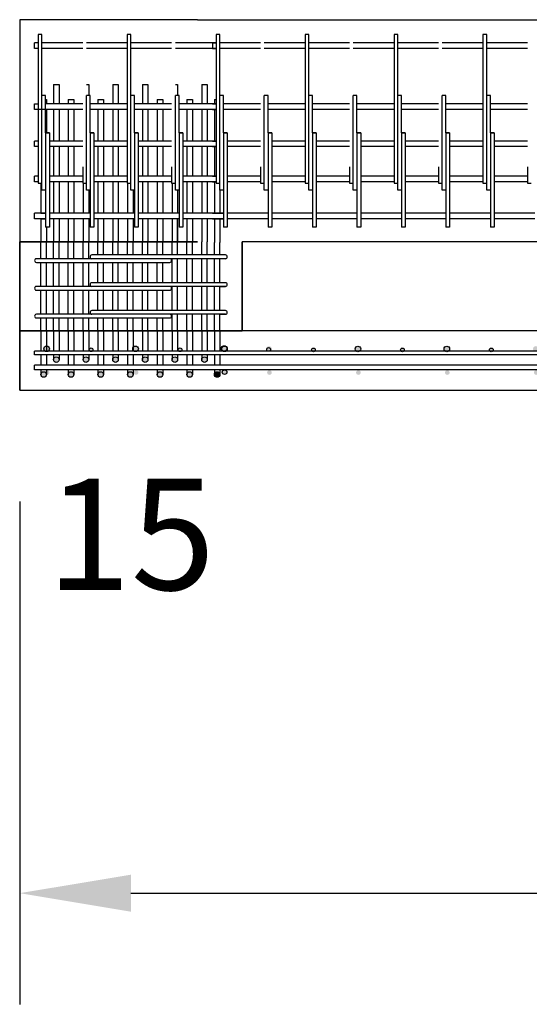
# Model space of a CAD drawing. Units: inches. Extents: x 19 to 5262, y -3540 to 993.
# Drawn here: x 1608 to 1677, y -2725 to -2592 of the extents above; entities that cross this region are included whole.
import ezdxf

# ---------------------------------------------------------------- set-up
doc = ezdxf.new("R2010")
doc.units = ezdxf.units.IN
doc.header["$MEASUREMENT"] = 0
doc.styles.get("Standard").update_dxf_attribs({"font": 'romans.shx', "height": 30})
doc.styles.add('style1', font='romans.shx', dxfattribs={"height": 1.5})
doc.dimstyles.new('MODIFIED Roman s', dxfattribs={"dimtxt": 0.18, "dimasz": 15, "dimexe": 15, "dimexo": 15, "dimgap": 1, "dimtad": 0, "dimtih": 1, "dimtoh": 1, "dimdec": 4, "dimzin": 0, "dimdsep": 46, "dimlunit": 5, "dimtxsty": 'Standard', "dimcen": 0.09, "dimadec": 0, "dimazin": 0, "dimtfac": 0.75, "dimtdec": 4, "dimtofl": 0, "dimtmove": 0, "dimatfit": 3, "dimfxl": 0, "dimtolj": 1, "dimtzin": 0, "dimarcsym": 0})

# ---------------------------------------------------------------- blocks, each defined once
blk = doc.blocks.new('*D66')
at = {"color": 0, "lineweight": -2}
for p, q in [((1608.2, -2657.28), (1608.2, -2725.16)), ((3066.2, -2657.28), (3066.2, -2725.16)), ((1623.2, -2710.16), (2232.08, -2710.16)), ((3051.2, -2710.16), (2316.58, -2710.16))]:
    blk.add_line(p, q, dxfattribs=at)
at = {"color": 0}
for points in [[(1623.2, -2707.66), (1623.2, -2712.66), (1608.2, -2710.16)], [(3051.2, -2707.66), (3051.2, -2712.66), (3066.2, -2710.16)]]:
    blk.add_solid(points, dxfattribs=at)
at = {"layer": 'Defpoints', "color": 0}
for p in [(1608.2, -2642.28), (3066.2, -2642.28), (3066.2, -2710.16)]:
    blk.add_point(p, dxfattribs=at)
at = {"color": 0, "insert": (2274.33, -2710.16), "char_height": 1.5, "attachment_point": 5, "style": 'style1'}
blk.add_mtext('\\A1;                                                       ', dxfattribs=at)

msp = doc.modelspace()

# ---------------------------------------------------------------- hatches: boundary and pattern name
h = msp.add_hatch(color=256)
edge = h.paths.add_edge_path()
edge.add_arc((1617.83172, -2636.82519), 0.25, 0, 360)
edge = h.paths.add_edge_path()
edge.add_arc((1611.83172, -2636.70019), 0.375, 0, 360)
edge = h.paths.add_edge_path()
edge.add_arc((1623.83172, -2636.70019), 0.375, 0, 360)
edge = h.paths.add_edge_path()
edge.add_arc((1611.89422, -2639.88769), 0.3125, 0, 360)
edge = h.paths.add_edge_path()
edge.add_arc((1623.89422, -2639.88769), 0.3125, 0, 360)
h = msp.add_hatch(color=256)
edge = h.paths.add_edge_path()
edge.add_arc((1629.83172, -2636.82519), 0.25, 0, 360)
edge = h.paths.add_edge_path()
edge.add_arc((1623.83172, -2636.70019), 0.375, 0, 360)
edge = h.paths.add_edge_path()
edge.add_arc((1635.83172, -2636.70019), 0.375, 0, 360)
edge = h.paths.add_edge_path()
edge.add_arc((1623.89422, -2639.88769), 0.3125, 0, 360)
edge = h.paths.add_edge_path()
edge.add_arc((1635.89422, -2639.88769), 0.3125, 0, 360)
h = msp.add_hatch(color=256)
edge = h.paths.add_edge_path()
edge.add_arc((1635.78418, -2636.65527), 0.375, 0, 360)
edge = h.paths.add_edge_path()
edge.add_arc((1635.84668, -2639.84277), 0.3125, 0, 360)
h = msp.add_hatch(color=256)
edge = h.paths.add_edge_path()
edge.add_arc((1647.82927, -2636.83648), 0.25, 0, 360)
edge = h.paths.add_edge_path()
edge.add_arc((1641.82927, -2636.71148), 0.375, 0, 360)
edge = h.paths.add_edge_path()
edge.add_arc((1653.82927, -2636.71148), 0.375, 0, 360)
edge = h.paths.add_edge_path()
edge.add_arc((1641.89177, -2639.89898), 0.3125, 0, 360)
edge = h.paths.add_edge_path()
edge.add_arc((1653.89177, -2639.89898), 0.3125, 0, 360)
h = msp.add_hatch(color=256)
edge = h.paths.add_edge_path()
edge.add_arc((1659.82927, -2636.83648), 0.25, 0, 360)
edge = h.paths.add_edge_path()
edge.add_arc((1653.82927, -2636.71148), 0.375, 0, 360)
edge = h.paths.add_edge_path()
edge.add_arc((1665.82927, -2636.71148), 0.375, 0, 360)
edge = h.paths.add_edge_path()
edge.add_arc((1653.89177, -2639.89898), 0.3125, 0, 360)
edge = h.paths.add_edge_path()
edge.add_arc((1665.89177, -2639.89898), 0.3125, 0, 360)
h = msp.add_hatch(color=256)
edge = h.paths.add_edge_path()
edge.add_arc((1671.82927, -2636.83648), 0.25, 0, 360)
edge = h.paths.add_edge_path()
edge.add_arc((1665.82927, -2636.71148), 0.375, 0, 360)
edge = h.paths.add_edge_path()
edge.add_arc((1677.82927, -2636.71148), 0.375, 0, 360)
edge = h.paths.add_edge_path()
edge.add_arc((1665.89177, -2639.89898), 0.3125, 0, 360)
edge = h.paths.add_edge_path()
edge.add_arc((1677.89177, -2639.89898), 0.3125, 0, 360)
h = msp.add_hatch(color=256)
edge = h.paths.add_edge_path()
edge.add_arc((1634.83508, -2640.15527), 0.375, 0, 360)
edge = h.paths.add_edge_path()
edge.add_arc((1633.13294, -2638.15527), 0.375, 0, 360)
edge = h.paths.add_edge_path()
edge.add_arc((1631.13294, -2640.15527), 0.375, 0, 360)
edge = h.paths.add_edge_path()
edge.add_arc((1629.13294, -2638.15527), 0.375, 0, 360)
edge = h.paths.add_edge_path()
edge.add_arc((1627.13294, -2640.15527), 0.375, 0, 360)
edge = h.paths.add_edge_path()
edge.add_arc((1625.13294, -2638.15527), 0.375, 0, 360)
edge = h.paths.add_edge_path()
edge.add_arc((1623.13294, -2640.15527), 0.375, 0, 360)
edge = h.paths.add_edge_path()
edge.add_arc((1621.13294, -2638.15527), 0.375, 0, 360)
edge = h.paths.add_edge_path()
edge.add_arc((1619.13294, -2640.15527), 0.375, 0, 360)
edge = h.paths.add_edge_path()
edge.add_arc((1617.13294, -2638.15527), 0.375, 0, 360)
edge = h.paths.add_edge_path()
edge.add_arc((1615.13294, -2640.15527), 0.375, 0, 360)
edge = h.paths.add_edge_path()
edge.add_arc((1613.13294, -2638.15527), 0.375, 0, 360)
edge = h.paths.add_edge_path()
edge.add_arc((1611.4308, -2640.15527), 0.375, 0, 360)
h = msp.add_hatch(color=256)
edge = h.paths.add_edge_path()
edge.add_arc((1634.83508, -2640.15527), 0.375, 0, 360)

# ---------------------------------------------------------------- linework, layer by layer
for p, q in [((1608.20152, -2592.28027), (1608.20153, -2642.28027)), ((1632.20153, -2592.28027), (1608.20152, -2592.28027)), ((1632.20153, -2592.28027), (1634.20153, -2592.28027)), ((1634.20153, -2592.28027), (1812.20152, -2592.28027)), ((1610.70152, -2594.28027), (1610.70152, -2612.12158)), ((1611.20152, -2594.28027), (1610.70152, -2594.28027)), ((1611.20152, -2602.53027), (1611.20152, -2594.28027)), ((1622.70152, -2594.28027), (1622.70152, -2612.12158)), ((1623.20152, -2594.28027), (1622.70152, -2594.28027)), ((1623.20152, -2602.53027), (1623.20152, -2594.28027)), ((1634.70152, -2594.28027), (1634.70152, -2612.12158)), ((1635.20152, -2594.28027), (1634.70152, -2594.28027)), ((1635.20152, -2594.28027), (1634.70152, -2594.28027)), ((1634.70152, -2594.28027), (1634.70152, -2612.12158)), ((1635.20152, -2602.53027), (1635.20152, -2594.28027)), ((1635.20152, -2602.53027), (1635.20152, -2594.28027)), ((1647.20152, -2594.28027), (1646.70152, -2594.28027)), ((1646.70152, -2594.28027), (1646.70152, -2612.12158)), ((1647.20152, -2602.53027), (1647.20152, -2594.28027)), ((1658.70152, -2594.28027), (1658.70152, -2612.12158)), ((1659.20152, -2594.28027), (1658.70152, -2594.28027)), ((1659.20152, -2602.53027), (1659.20152, -2594.28027)), ((1670.70152, -2594.28027), (1670.70152, -2612.12158)), ((1671.20152, -2594.28027), (1670.70152, -2594.28027)), ((1671.20152, -2602.53027), (1671.20152, -2594.28027)), ((1610.20153, -2596.15527), (1610.20153, -2595.40527)), ((1610.70152, -2595.40527), (1610.20153, -2595.40527)), ((1610.70152, -2596.15527), (1610.20153, -2596.15527)), ((1616.70152, -2595.40527), (1611.20152, -2595.40527)), ((1616.70152, -2596.15527), (1611.20152, -2596.15527)), ((1622.70152, -2595.40527), (1617.20152, -2595.40527)), ((1622.70152, -2596.15527), (1617.20152, -2596.15527)), ((1628.70152, -2595.40527), (1623.20152, -2595.40527)), ((1628.70152, -2596.15527), (1623.20152, -2596.15527)), ((1634.70152, -2595.40527), (1629.20152, -2595.40527)), ((1634.70152, -2596.15527), (1629.20152, -2596.15527)), ((1634.20153, -2595.40527), (1634.70152, -2595.40527)), ((1634.20153, -2595.40527), (1634.20153, -2596.15527)), ((1634.20153, -2596.15527), (1634.70152, -2596.15527)), ((1640.70152, -2595.40527), (1635.20152, -2595.40527)), ((1640.70152, -2596.15527), (1635.20152, -2596.15527)), ((1646.70152, -2595.40527), (1641.20152, -2595.40527)), ((1646.70152, -2596.15527), (1641.20152, -2596.15527)), ((1652.70152, -2595.40527), (1647.20152, -2595.40527)), ((1652.70152, -2596.15527), (1647.20152, -2596.15527)), ((1658.70152, -2595.40527), (1653.20152, -2595.40527)), ((1658.70152, -2596.15527), (1653.20152, -2596.15527)), ((1664.70152, -2595.40527), (1659.20152, -2595.40527)), ((1664.70152, -2596.15527), (1659.20152, -2596.15527)), ((1670.70152, -2595.40527), (1665.20152, -2595.40527)), ((1670.70152, -2596.15527), (1665.20152, -2596.15527)), ((1676.70152, -2595.40527), (1671.20152, -2595.40527)), ((1676.70152, -2596.15527), (1671.20152, -2596.15527)), ((1612.75794, -2601.03027), (1612.75794, -2603.65527)), ((1612.75794, -2601.03027), (1613.50794, -2601.03027)), ((1613.50794, -2601.03027), (1613.50794, -2603.65527)), ((1613.50794, -2601.03027), (1613.50794, -2603.03027)), ((1617.20152, -2601.03027), (1617.50794, -2601.03027)), ((1617.50794, -2601.03027), (1617.50794, -2602.53027)), ((1617.50794, -2601.03027), (1617.50794, -2602.53027)), ((1620.75794, -2601.03027), (1621.50794, -2601.03027)), ((1620.75794, -2601.03027), (1620.75794, -2603.65527)), ((1621.50794, -2601.03027), (1621.50794, -2603.03027)), ((1621.50794, -2601.03027), (1621.50794, -2603.65527)), ((1624.75794, -2601.03027), (1624.75794, -2603.65527)), ((1624.75794, -2601.03027), (1625.50794, -2601.03027)), ((1625.50794, -2601.03027), (1625.50794, -2603.65527)), ((1625.50794, -2601.03027), (1625.50794, -2603.03027)), ((1629.20152, -2601.03027), (1629.50794, -2601.03027)), ((1629.50794, -2601.03027), (1629.50794, -2602.53027)), ((1629.50794, -2601.03027), (1629.50794, -2602.53027)), ((1632.75794, -2601.03027), (1633.50794, -2601.03027)), ((1632.75794, -2601.03027), (1632.75794, -2603.65527)), ((1633.50794, -2601.03027), (1633.50794, -2603.03027)), ((1633.50794, -2601.03027), (1633.50794, -2603.65527)), ((1611.45152, -2602.53027), (1611.20152, -2602.53027)), ((1611.20152, -2615.28027), (1611.20152, -2602.53027)), ((1611.70152, -2602.53027), (1611.45152, -2602.53027)), ((1611.70152, -2607.53027), (1611.70152, -2602.53027)), ((1617.20152, -2615.28027), (1617.20152, -2602.53027)), ((1617.45152, -2602.53027), (1617.20152, -2602.53027)), ((1617.70152, -2602.53027), (1617.45152, -2602.53027)), ((1617.70152, -2607.53027), (1617.70152, -2602.53027)), ((1623.20152, -2615.28027), (1623.20152, -2602.53027)), ((1623.45152, -2602.53027), (1623.20152, -2602.53027)), ((1623.70152, -2602.53027), (1623.45152, -2602.53027)), ((1623.70152, -2607.53027), (1623.70152, -2602.53027)), ((1629.45152, -2602.53027), (1629.20152, -2602.53027)), ((1629.20152, -2615.28027), (1629.20152, -2602.53027)), ((1629.70152, -2602.53027), (1629.45152, -2602.53027)), ((1629.70152, -2607.53027), (1629.70152, -2602.53027)), ((1635.20152, -2615.28027), (1635.20152, -2602.53027)), ((1635.45152, -2602.53027), (1635.20152, -2602.53027)), ((1635.45152, -2602.53027), (1635.20152, -2602.53027)), ((1635.20152, -2615.28027), (1635.20152, -2602.53027)), ((1635.70152, -2602.53027), (1635.45152, -2602.53027)), ((1635.70152, -2602.53027), (1635.45152, -2602.53027)), ((1635.70152, -2607.53027), (1635.70152, -2602.53027)), ((1635.70152, -2607.53027), (1635.70152, -2602.53027)), ((1641.20152, -2615.28027), (1641.20152, -2602.53027)), ((1641.45152, -2602.53027), (1641.20152, -2602.53027)), ((1641.70152, -2602.53027), (1641.45152, -2602.53027)), ((1641.70152, -2607.53027), (1641.70152, -2602.53027)), ((1647.45152, -2602.53027), (1647.20152, -2602.53027)), ((1647.20152, -2615.28027), (1647.20152, -2602.53027)), ((1647.70152, -2602.53027), (1647.45152, -2602.53027)), ((1647.70152, -2607.53027), (1647.70152, -2602.53027)), ((1653.45152, -2602.53027), (1653.20152, -2602.53027)), ((1653.20152, -2615.28027), (1653.20152, -2602.53027)), ((1653.70152, -2602.53027), (1653.45152, -2602.53027)), ((1653.70152, -2607.53027), (1653.70152, -2602.53027)), ((1659.20152, -2615.28027), (1659.20152, -2602.53027)), ((1659.45152, -2602.53027), (1659.20152, -2602.53027)), ((1659.70152, -2602.53027), (1659.45152, -2602.53027)), ((1659.70152, -2607.53027), (1659.70152, -2602.53027)), ((1665.45152, -2602.53027), (1665.20152, -2602.53027)), ((1665.20152, -2615.28027), (1665.20152, -2602.53027)), ((1665.70152, -2602.53027), (1665.45152, -2602.53027)), ((1665.70152, -2607.53027), (1665.70152, -2602.53027)), ((1671.20152, -2615.28027), (1671.20152, -2602.53027)), ((1671.45152, -2602.53027), (1671.20152, -2602.53027)), ((1671.70152, -2602.53027), (1671.45152, -2602.53027)), ((1671.70152, -2607.53027), (1671.70152, -2602.53027)), ((1610.20153, -2603.65527), (1610.70152, -2603.65527)), ((1610.20153, -2604.40527), (1610.20153, -2603.65527)), ((1611.70152, -2603.03027), (1611.8058, -2603.03027)), ((1616.70152, -2603.65527), (1611.70152, -2603.65527)), ((1611.8058, -2603.03027), (1611.8058, -2603.65527)), ((1614.75794, -2603.03027), (1614.75794, -2603.65527)), ((1614.75794, -2603.03027), (1615.50794, -2603.03027)), ((1615.50794, -2603.03027), (1615.50794, -2603.65527)), ((1622.70152, -2603.65527), (1617.70152, -2603.65527)), ((1618.75794, -2603.03027), (1618.75794, -2603.65527)), ((1618.75794, -2603.03027), (1618.75794, -2603.65527)), ((1618.75794, -2603.03027), (1619.50794, -2603.03027)), ((1619.50794, -2603.03027), (1619.50794, -2603.65527)), ((1628.70152, -2603.65527), (1623.70152, -2603.65527)), ((1626.75794, -2603.03027), (1627.50794, -2603.03027)), ((1626.75794, -2603.03027), (1626.75794, -2603.65527)), ((1627.50794, -2603.03027), (1627.50794, -2603.65527)), ((1634.70152, -2603.65527), (1629.70152, -2603.65527)), ((1630.75794, -2603.03027), (1631.50794, -2603.03027)), ((1630.75794, -2603.03027), (1630.75794, -2603.65527)), ((1631.50794, -2603.03027), (1631.50794, -2603.65527)), ((1634.20153, -2603.65527), (1634.70152, -2603.65527)), ((1634.46008, -2603.03027), (1634.46008, -2603.65527)), ((1634.46008, -2603.03027), (1634.70152, -2603.03027)), ((1634.46008, -2603.03027), (1634.46008, -2603.65527)), ((1634.46008, -2603.03027), (1634.70152, -2603.03027)), ((1640.70152, -2603.65527), (1635.70152, -2603.65527)), ((1646.70152, -2603.65527), (1641.70152, -2603.65527)), ((1652.70152, -2603.65527), (1647.70152, -2603.65527)), ((1658.70152, -2603.65527), (1653.70152, -2603.65527)), ((1664.70152, -2603.65527), (1659.70152, -2603.65527)), ((1670.70152, -2603.65527), (1665.70152, -2603.65527)), ((1676.70152, -2603.65527), (1671.70152, -2603.65527)), ((1611.8058, -2604.40527), (1610.20153, -2604.40527)), ((1616.70152, -2604.40527), (1611.70152, -2604.40527)), ((1611.8058, -2604.40527), (1611.8058, -2607.53027)), ((1612.75794, -2604.40527), (1612.75794, -2608.65527)), ((1613.50794, -2604.40527), (1613.50794, -2608.65527)), ((1614.75794, -2604.40527), (1614.75794, -2608.65527)), ((1615.50794, -2604.40527), (1615.50794, -2608.65527)), ((1622.70152, -2604.40527), (1617.70152, -2604.40527)), ((1618.75794, -2604.40527), (1618.75794, -2608.65527)), ((1618.75794, -2604.40527), (1618.75794, -2608.65527)), ((1619.50794, -2604.40527), (1619.50794, -2608.65527)), ((1620.75794, -2604.40527), (1620.75794, -2608.65527)), ((1621.50794, -2604.40527), (1621.50794, -2608.65527)), ((1628.70152, -2604.40527), (1623.70152, -2604.40527)), ((1624.75794, -2604.40527), (1624.75794, -2608.65527)), ((1625.50794, -2604.40527), (1625.50794, -2608.65527)), ((1626.75794, -2604.40527), (1626.75794, -2608.65527)), ((1627.50794, -2604.40527), (1627.50794, -2608.65527)), ((1634.70152, -2604.40527), (1629.70152, -2604.40527)), ((1630.75794, -2604.40527), (1630.75794, -2608.65527)), ((1631.50794, -2604.40527), (1631.50794, -2608.65527)), ((1632.75794, -2604.40527), (1632.75794, -2608.65527)), ((1633.50794, -2604.40527), (1633.50794, -2608.65527)), ((1634.20153, -2604.40527), (1634.70152, -2604.40527)), ((1634.46008, -2604.40527), (1634.46008, -2608.65527)), ((1634.46008, -2604.40527), (1634.46008, -2608.65527)), ((1640.70152, -2604.40527), (1635.70152, -2604.40527)), ((1646.70152, -2604.40527), (1641.70152, -2604.40527)), ((1652.70152, -2604.40527), (1647.70152, -2604.40527)), ((1658.70152, -2604.40527), (1653.70152, -2604.40527)), ((1664.70152, -2604.40527), (1659.70152, -2604.40527)), ((1670.70152, -2604.40527), (1665.70152, -2604.40527)), ((1676.70152, -2604.40527), (1671.70152, -2604.40527)), ((1611.70152, -2607.53027), (1612.20152, -2607.53027)), ((1612.20152, -2607.53027), (1611.70152, -2607.53027)), ((1611.70152, -2607.53027), (1611.70152, -2620.28027)), ((1612.20152, -2607.53027), (1612.20152, -2618.40527)), ((1617.70152, -2607.53027), (1617.70152, -2620.28027)), ((1618.20152, -2607.53027), (1617.70152, -2607.53027)), ((1617.70152, -2607.53027), (1618.20152, -2607.53027)), ((1618.20152, -2607.53027), (1618.20152, -2618.40527)), ((1623.70152, -2607.53027), (1623.70152, -2620.28027)), ((1624.20152, -2607.53027), (1623.70152, -2607.53027)), ((1623.70152, -2607.53027), (1624.20152, -2607.53027)), ((1624.20152, -2607.53027), (1624.20152, -2618.40527)), ((1629.70152, -2607.53027), (1630.20152, -2607.53027)), ((1630.20152, -2607.53027), (1629.70152, -2607.53027)), ((1629.70152, -2607.53027), (1629.70152, -2620.28027)), ((1630.20152, -2607.53027), (1630.20152, -2618.40527)), ((1635.70152, -2607.53027), (1635.70152, -2620.28027)), ((1636.20152, -2607.53027), (1635.70152, -2607.53027)), ((1635.70152, -2607.53027), (1636.20152, -2607.53027)), ((1635.70152, -2607.53027), (1636.20152, -2607.53027)), ((1636.20152, -2607.53027), (1635.70152, -2607.53027)), ((1635.70152, -2607.53027), (1635.70152, -2620.28027)), ((1636.20152, -2607.53027), (1636.20152, -2618.40527)), ((1636.20152, -2607.53027), (1636.20152, -2618.40527)), ((1641.70152, -2607.53027), (1641.70152, -2620.28027)), ((1642.20152, -2607.53027), (1641.70152, -2607.53027)), ((1641.70152, -2607.53027), (1642.20152, -2607.53027)), ((1642.20152, -2607.53027), (1642.20152, -2618.40527)), ((1647.70152, -2607.53027), (1648.20152, -2607.53027)), ((1648.20152, -2607.53027), (1647.70152, -2607.53027)), ((1647.70152, -2607.53027), (1647.70152, -2620.28027)), ((1648.20152, -2607.53027), (1648.20152, -2618.40527)), ((1653.70152, -2607.53027), (1654.20152, -2607.53027)), ((1654.20152, -2607.53027), (1653.70152, -2607.53027)), ((1653.70152, -2607.53027), (1653.70152, -2620.28027)), ((1654.20152, -2607.53027), (1654.20152, -2618.40527)), ((1660.20152, -2607.53027), (1659.70152, -2607.53027)), ((1659.70152, -2607.53027), (1660.20152, -2607.53027)), ((1659.70152, -2607.53027), (1659.70152, -2620.28027)), ((1660.20152, -2607.53027), (1660.20152, -2618.40527)), ((1665.70152, -2607.53027), (1666.20152, -2607.53027)), ((1666.20152, -2607.53027), (1665.70152, -2607.53027)), ((1665.70152, -2607.53027), (1665.70152, -2620.28027)), ((1666.20152, -2607.53027), (1666.20152, -2618.40527)), ((1671.70152, -2607.53027), (1671.70152, -2620.28027)), ((1672.20152, -2607.53027), (1671.70152, -2607.53027)), ((1671.70152, -2607.53027), (1672.20152, -2607.53027)), ((1672.20152, -2607.53027), (1672.20152, -2618.40527)), ((1610.20153, -2609.40527), (1610.20153, -2608.65527)), ((1610.70152, -2608.65527), (1610.20153, -2608.65527)), ((1610.70152, -2609.40527), (1610.20153, -2609.40527)), ((1612.20152, -2608.65527), (1612.20152, -2609.40527)), ((1616.70152, -2608.65527), (1612.20152, -2608.65527)), ((1616.70152, -2609.40527), (1612.20152, -2609.40527)), ((1612.75794, -2609.40527), (1612.75794, -2613.40527)), ((1613.50794, -2609.40527), (1613.50794, -2613.40527)), ((1614.75794, -2609.40527), (1614.75794, -2613.40527)), ((1615.50794, -2609.40527), (1615.50794, -2613.40527)), ((1618.20152, -2608.65527), (1618.20152, -2609.40527)), ((1622.70152, -2608.65527), (1618.20152, -2608.65527)), ((1622.70152, -2609.40527), (1618.20152, -2609.40527)), ((1618.75794, -2609.40527), (1618.75794, -2613.40527)), ((1618.75794, -2609.40527), (1618.75794, -2613.40527)), ((1619.50794, -2609.40527), (1619.50794, -2613.40527)), ((1620.75794, -2609.40527), (1620.75794, -2613.40527)), ((1621.50794, -2609.40527), (1621.50794, -2613.40527)), ((1628.70152, -2608.65527), (1624.20152, -2608.65527)), ((1624.20152, -2608.65527), (1624.20152, -2609.40527)), ((1628.70152, -2609.40527), (1624.20152, -2609.40527)), ((1624.75794, -2609.40527), (1624.75794, -2613.40527)), ((1625.50794, -2609.40527), (1625.50794, -2613.40527)), ((1626.75794, -2609.40527), (1626.75794, -2613.40527)), ((1627.50794, -2609.40527), (1627.50794, -2613.40527)), ((1634.70152, -2608.65527), (1630.20152, -2608.65527)), ((1630.20152, -2608.65527), (1630.20152, -2609.40527)), ((1634.70152, -2609.40527), (1630.20152, -2609.40527)), ((1630.75794, -2609.40527), (1630.75794, -2613.40527)), ((1631.50794, -2609.40527), (1631.50794, -2613.40527)), ((1632.75794, -2609.40527), (1632.75794, -2613.40527)), ((1633.50794, -2609.40527), (1633.50794, -2613.40527)), ((1634.20153, -2608.65527), (1634.70152, -2608.65527)), ((1634.20153, -2609.40527), (1634.70152, -2609.40527)), ((1634.46008, -2609.40527), (1634.46008, -2613.40527)), ((1634.46008, -2609.40527), (1634.46008, -2613.40527)), ((1636.20152, -2608.65527), (1636.20152, -2609.40527)), ((1640.70152, -2608.65527), (1636.20152, -2608.65527)), ((1636.20152, -2608.65527), (1636.20152, -2609.40527)), ((1640.70152, -2609.40527), (1636.20152, -2609.40527)), ((1646.70152, -2608.65527), (1642.20152, -2608.65527)), ((1642.20152, -2608.65527), (1642.20152, -2609.40527)), ((1646.70152, -2609.40527), (1642.20152, -2609.40527)), ((1648.20152, -2608.65527), (1648.20152, -2609.40527)), ((1652.70152, -2608.65527), (1648.20152, -2608.65527)), ((1652.70152, -2609.40527), (1648.20152, -2609.40527)), ((1654.20152, -2608.65527), (1654.20152, -2609.40527)), ((1658.70152, -2608.65527), (1654.20152, -2608.65527)), ((1658.70152, -2609.40527), (1654.20152, -2609.40527)), ((1660.20152, -2608.65527), (1660.20152, -2609.40527)), ((1664.70152, -2608.65527), (1660.20152, -2608.65527)), ((1664.70152, -2609.40527), (1660.20152, -2609.40527)), ((1666.20152, -2608.65527), (1666.20152, -2609.40527)), ((1670.70152, -2608.65527), (1666.20152, -2608.65527)), ((1670.70152, -2609.40527), (1666.20152, -2609.40527)), ((1672.20152, -2608.65527), (1672.20152, -2609.40527)), ((1676.70152, -2608.65527), (1672.20152, -2608.65527)), ((1676.70152, -2609.40527), (1672.20152, -2609.40527)), ((1610.70152, -2612.12158), (1610.70152, -2614.34986)), ((1616.70152, -2612.12158), (1616.70152, -2614.34986)), ((1622.70152, -2612.12158), (1622.70152, -2614.34986)), ((1628.70152, -2612.12158), (1628.70152, -2614.34986)), ((1634.70152, -2612.12158), (1634.70152, -2614.34986)), ((1634.70152, -2612.12158), (1634.70152, -2614.34986)), ((1640.70152, -2612.12158), (1640.70152, -2614.34986)), ((1646.70152, -2612.12158), (1646.70152, -2614.34986)), ((1652.70152, -2612.12158), (1652.70152, -2614.34986)), ((1658.70152, -2612.12158), (1658.70152, -2614.34986)), ((1664.70152, -2612.12158), (1664.70152, -2614.34986)), ((1670.70152, -2612.12158), (1670.70152, -2614.34986)), ((1676.70152, -2612.12158), (1676.70152, -2614.34986)), ((1610.20153, -2614.15527), (1610.20153, -2613.40527)), ((1610.70152, -2613.40527), (1610.20153, -2613.40527)), ((1616.70152, -2613.40527), (1612.20152, -2613.40527)), ((1612.20152, -2613.40527), (1612.20152, -2614.15527)), ((1618.20152, -2613.40527), (1618.20152, -2614.15527)), ((1622.70152, -2613.40527), (1618.20152, -2613.40527)), ((1628.70152, -2613.40527), (1624.20152, -2613.40527)), ((1624.20152, -2613.40527), (1624.20152, -2614.15527)), ((1634.70152, -2613.40527), (1630.20152, -2613.40527)), ((1630.20152, -2613.40527), (1630.20152, -2614.15527)), ((1634.20153, -2613.40527), (1634.70152, -2613.40527)), ((1636.20152, -2613.40527), (1636.20152, -2614.15527)), ((1640.70152, -2613.40527), (1636.20152, -2613.40527)), ((1636.20152, -2613.40527), (1636.20152, -2614.15527)), ((1642.20152, -2613.40527), (1642.20152, -2614.15527)), ((1646.70152, -2613.40527), (1642.20152, -2613.40527)), ((1648.20152, -2613.40527), (1648.20152, -2614.15527)), ((1652.70152, -2613.40527), (1648.20152, -2613.40527)), ((1658.70152, -2613.40527), (1654.20152, -2613.40527)), ((1654.20152, -2613.40527), (1654.20152, -2614.15527)), ((1660.20152, -2613.40527), (1660.20152, -2614.15527)), ((1664.70152, -2613.40527), (1660.20152, -2613.40527)), ((1670.70152, -2613.40527), (1666.20152, -2613.40527)), ((1666.20152, -2613.40527), (1666.20152, -2614.15527)), ((1672.20152, -2613.40527), (1672.20152, -2614.15527)), ((1676.70152, -2613.40527), (1672.20152, -2613.40527)), ((1610.70152, -2614.15527), (1610.20153, -2614.15527)), ((1610.70152, -2614.34986), (1611.20152, -2614.34986)), ((1611.0558, -2614.34986), (1611.0558, -2618.40527)), ((1616.70152, -2614.15527), (1612.20152, -2614.15527)), ((1612.75794, -2614.15527), (1612.75794, -2618.40527)), ((1613.50794, -2614.15527), (1613.50794, -2618.40527)), ((1614.75794, -2614.15527), (1614.75794, -2618.40527)), ((1615.50794, -2614.15527), (1615.50794, -2618.40527)), ((1616.70152, -2614.34986), (1617.20152, -2614.34986)), ((1616.75794, -2614.34986), (1616.75794, -2618.40527)), ((1622.70152, -2614.15527), (1618.20152, -2614.15527)), ((1618.75794, -2614.15527), (1618.75794, -2618.40527)), ((1618.75794, -2614.15527), (1618.75794, -2618.40527)), ((1619.50794, -2614.15527), (1619.50794, -2618.40527)), ((1620.75794, -2614.15527), (1620.75794, -2618.40527)), ((1621.50794, -2614.15527), (1621.50794, -2618.40527)), ((1622.70152, -2614.34986), (1623.20152, -2614.34986)), ((1622.75794, -2614.34986), (1622.75794, -2618.40527)), ((1628.70152, -2614.15527), (1624.20152, -2614.15527)), ((1624.75794, -2614.15527), (1624.75794, -2618.40527)), ((1625.50794, -2614.15527), (1625.50794, -2618.40527)), ((1626.75794, -2614.15527), (1626.75794, -2618.40527)), ((1627.50794, -2614.15527), (1627.50794, -2618.40527)), ((1628.70152, -2614.34986), (1629.20152, -2614.34986)), ((1628.75794, -2614.34986), (1628.75794, -2618.40527)), ((1634.70152, -2614.15527), (1630.20152, -2614.15527)), ((1630.75794, -2614.15527), (1630.75794, -2618.40527)), ((1631.50794, -2614.15527), (1631.50794, -2618.40527)), ((1632.75794, -2614.15527), (1632.75794, -2618.40527)), ((1633.50794, -2614.15527), (1633.50794, -2618.40527)), ((1634.20153, -2614.15527), (1634.70152, -2614.15527)), ((1634.46008, -2614.15527), (1634.46008, -2618.40527)), ((1634.46008, -2614.15527), (1634.46008, -2618.40527)), ((1634.70152, -2614.34986), (1635.20152, -2614.34986)), ((1634.70152, -2614.34986), (1635.20152, -2614.34986)), ((1640.70152, -2614.15527), (1636.20152, -2614.15527)), ((1640.70152, -2614.34986), (1641.20152, -2614.34986)), ((1646.70152, -2614.15527), (1642.20152, -2614.15527)), ((1646.70152, -2614.34986), (1647.20152, -2614.34986)), ((1652.70152, -2614.15527), (1648.20152, -2614.15527)), ((1652.70152, -2614.34986), (1653.20152, -2614.34986)), ((1658.70152, -2614.15527), (1654.20152, -2614.15527)), ((1658.70152, -2614.34986), (1659.20152, -2614.34986)), ((1664.70152, -2614.15527), (1660.20152, -2614.15527)), ((1664.70152, -2614.34986), (1665.20152, -2614.34986)), ((1670.70152, -2614.15527), (1666.20152, -2614.15527)), ((1670.70152, -2614.34986), (1671.20152, -2614.34986)), ((1676.70152, -2614.15527), (1672.20152, -2614.15527)), ((1676.70152, -2614.34986), (1677.20152, -2614.34986)), ((1611.70152, -2615.28027), (1611.20152, -2615.28027)), ((1617.70152, -2615.28027), (1617.20152, -2615.28027)), ((1617.50794, -2615.28027), (1617.50794, -2618.40527)), ((1623.70152, -2615.28027), (1623.20152, -2615.28027)), ((1623.50794, -2615.28027), (1623.50794, -2618.40527)), ((1629.70152, -2615.28027), (1629.20152, -2615.28027)), ((1629.50794, -2615.28027), (1629.50794, -2618.40527)), ((1635.70152, -2615.28027), (1635.20152, -2615.28027)), ((1635.70152, -2615.28027), (1635.20152, -2615.28027)), ((1635.21008, -2615.28027), (1635.21008, -2618.40527)), ((1635.21008, -2615.28027), (1635.21008, -2618.40527)), ((1641.70152, -2615.28027), (1641.20152, -2615.28027)), ((1647.70152, -2615.28027), (1647.20152, -2615.28027)), ((1653.70152, -2615.28027), (1653.20152, -2615.28027)), ((1659.70152, -2615.28027), (1659.20152, -2615.28027)), ((1665.70152, -2615.28027), (1665.20152, -2615.28027)), ((1671.70152, -2615.28027), (1671.20152, -2615.28027)), ((1610.20153, -2619.15527), (1610.20153, -2618.40527)), ((1610.70152, -2618.40527), (1610.20153, -2618.40527)), ((1611.70152, -2618.40527), (1610.70152, -2618.40527)), ((1611.0558, -2618.40527), (1611.70152, -2618.40527)), ((1617.70152, -2618.40527), (1612.20152, -2618.40527)), ((1612.20152, -2618.40527), (1612.20152, -2619.15527)), ((1618.20152, -2618.40527), (1618.20152, -2619.15527)), ((1623.70152, -2618.40527), (1618.20152, -2618.40527)), ((1629.70152, -2618.40527), (1624.20152, -2618.40527)), ((1624.20152, -2618.40527), (1624.20152, -2619.15527)), ((1635.70152, -2618.40527), (1630.20152, -2618.40527)), ((1630.20152, -2618.40527), (1630.20152, -2619.15527)), ((1634.20153, -2618.40527), (1635.70152, -2618.40527)), ((1636.20152, -2618.40527), (1636.20152, -2619.15527)), ((1641.70152, -2618.40527), (1636.20152, -2618.40527)), ((1636.20152, -2618.40527), (1636.20152, -2619.15527)), ((1642.20152, -2618.40527), (1642.20152, -2619.15527)), ((1647.70152, -2618.40527), (1642.20152, -2618.40527)), ((1648.20152, -2618.40527), (1648.20152, -2619.15527)), ((1653.70152, -2618.40527), (1648.20152, -2618.40527)), ((1659.70152, -2618.40527), (1654.20152, -2618.40527)), ((1654.20152, -2618.40527), (1654.20152, -2619.15527)), ((1660.20152, -2618.40527), (1660.20152, -2619.15527)), ((1665.70152, -2618.40527), (1660.20152, -2618.40527)), ((1671.70152, -2618.40527), (1666.20152, -2618.40527)), ((1666.20152, -2618.40527), (1666.20152, -2619.15527)), ((1672.20152, -2618.40527), (1672.20152, -2619.15527)), ((1677.70152, -2618.40527), (1672.20152, -2618.40527)), ((1610.70152, -2619.15527), (1610.20153, -2619.15527)), ((1611.70152, -2619.15527), (1610.70152, -2619.15527)), ((1611.0558, -2619.15527), (1611.70152, -2619.15527)), ((1611.0558, -2619.15527), (1611.0558, -2622.3431)), ((1612.20152, -2620.28027), (1611.70152, -2620.28027)), ((1611.8058, -2620.28027), (1611.8058, -2622.3431)), ((1612.20152, -2619.15527), (1612.20152, -2620.28027)), ((1617.70152, -2619.15527), (1612.20152, -2619.15527)), ((1612.75794, -2619.15527), (1612.75794, -2622.28027)), ((1613.50794, -2619.15527), (1613.50794, -2622.28027)), ((1614.75794, -2619.15527), (1614.75794, -2622.3431)), ((1615.50794, -2619.15527), (1615.50794, -2622.3431)), ((1616.75794, -2619.15527), (1616.75794, -2622.28027)), ((1617.50794, -2619.15527), (1617.50794, -2622.28027)), ((1618.20152, -2620.28027), (1617.70152, -2620.28027)), ((1618.20152, -2619.15527), (1618.20152, -2620.28027)), ((1623.70152, -2619.15527), (1618.20152, -2619.15527)), ((1618.75794, -2619.15527), (1618.75794, -2622.3431)), ((1618.75794, -2619.15527), (1618.75794, -2622.3431)), ((1619.50794, -2619.15527), (1619.50794, -2622.3431)), ((1620.75794, -2619.15527), (1620.75794, -2622.28027)), ((1621.50794, -2619.15527), (1621.50794, -2622.28027)), ((1622.75794, -2619.15527), (1622.75794, -2622.3431)), ((1623.50794, -2619.15527), (1623.50794, -2622.3431)), ((1624.20152, -2620.28027), (1623.70152, -2620.28027)), ((1629.70152, -2619.15527), (1624.20152, -2619.15527)), ((1624.20152, -2619.15527), (1624.20152, -2620.28027)), ((1624.75794, -2619.15527), (1624.75794, -2622.28027)), ((1625.50794, -2619.15527), (1625.50794, -2622.28027)), ((1626.75794, -2619.15527), (1626.75794, -2622.3431)), ((1627.50794, -2619.15527), (1627.50794, -2622.3431)), ((1628.75794, -2619.15527), (1628.75794, -2622.28027)), ((1629.50794, -2619.15527), (1629.50794, -2622.28027)), ((1629.50794, -2624.03027), (1629.50794, -2619.15527)), ((1630.20152, -2620.28027), (1629.70152, -2620.28027)), ((1630.20152, -2619.15527), (1630.20152, -2620.28027)), ((1635.70152, -2619.15527), (1630.20152, -2619.15527)), ((1630.75794, -2619.15527), (1630.75794, -2622.3431)), ((1631.50794, -2619.15527), (1631.50794, -2622.3431)), ((1632.75794, -2619.15527), (1632.75794, -2622.28027)), ((1633.50794, -2619.15527), (1633.50794, -2622.28027)), ((1634.20153, -2619.15527), (1635.70152, -2619.15527)), ((1634.46008, -2619.15527), (1634.46008, -2622.3431)), ((1634.46008, -2619.15527), (1634.46008, -2622.3431)), ((1635.21008, -2619.15527), (1635.21008, -2622.3431)), ((1635.21008, -2619.15527), (1635.21008, -2622.3431)), ((1636.20152, -2620.28027), (1635.70152, -2620.28027)), ((1636.20152, -2620.28027), (1635.70152, -2620.28027)), ((1636.20152, -2619.15527), (1636.20152, -2620.28027)), ((1636.20152, -2619.15527), (1636.20152, -2620.28027)), ((1641.70152, -2619.15527), (1636.20152, -2619.15527)), ((1642.20152, -2620.28027), (1641.70152, -2620.28027)), ((1647.70152, -2619.15527), (1642.20152, -2619.15527)), ((1642.20152, -2619.15527), (1642.20152, -2620.28027)), ((1648.20152, -2620.28027), (1647.70152, -2620.28027)), ((1648.20152, -2619.15527), (1648.20152, -2620.28027)), ((1653.70152, -2619.15527), (1648.20152, -2619.15527)), ((1654.20152, -2620.28027), (1653.70152, -2620.28027)), ((1654.20152, -2619.15527), (1654.20152, -2620.28027)), ((1659.70152, -2619.15527), (1654.20152, -2619.15527)), ((1660.20152, -2620.28027), (1659.70152, -2620.28027)), ((1665.70152, -2619.15527), (1660.20152, -2619.15527)), ((1660.20152, -2619.15527), (1660.20152, -2620.28027)), ((1666.20152, -2620.28027), (1665.70152, -2620.28027)), ((1666.20152, -2619.15527), (1666.20152, -2620.28027)), ((1671.70152, -2619.15527), (1666.20152, -2619.15527)), ((1672.20152, -2620.28027), (1671.70152, -2620.28027)), ((1672.20152, -2619.15527), (1672.20152, -2620.28027)), ((1677.70152, -2619.15527), (1672.20152, -2619.15527)), ((1608.20153, -2642.28027), (1608.20152, -2622.28027)), ((1608.20152, -2634.28027), (1608.20152, -2622.28027)), ((1608.20152, -2622.28027), (1608.20152, -2634.28027)), ((1632.20153, -2622.28027), (1608.20152, -2622.28027)), ((1608.20152, -2622.28027), (1632.20153, -2622.28027)), ((1611.0558, -2624.53027), (1611.0558, -2622.3431)), ((1611.8058, -2624.53027), (1611.8058, -2622.3431)), ((1612.75794, -2624.53027), (1612.75794, -2622.28027)), ((1613.50794, -2624.53027), (1613.50794, -2622.28027)), ((1614.75794, -2624.53027), (1614.75794, -2622.3431)), ((1615.50794, -2624.53027), (1615.50794, -2622.3431)), ((1616.75794, -2624.53027), (1616.75794, -2622.28027)), ((1617.50794, -2624.53027), (1617.50794, -2622.28027)), ((1618.75794, -2624.03027), (1618.75794, -2622.3431)), ((1619.50794, -2624.03027), (1619.50794, -2622.3431)), ((1620.75794, -2624.03027), (1620.75794, -2622.28027)), ((1621.50794, -2624.03027), (1621.50794, -2622.28027)), ((1622.75794, -2624.03027), (1622.75794, -2622.3431)), ((1623.50794, -2624.03027), (1623.50794, -2622.3431)), ((1624.75794, -2624.03027), (1624.75794, -2622.28027)), ((1625.50794, -2624.03027), (1625.50794, -2622.28027)), ((1626.75794, -2624.03027), (1626.75794, -2622.28027)), ((1627.50794, -2624.03027), (1627.50794, -2622.3431)), ((1628.75794, -2624.03027), (1628.75794, -2622.28027)), ((1630.75794, -2624.03027), (1630.75794, -2622.3431)), ((1631.50794, -2624.03027), (1631.50794, -2622.3431)), ((1632.75794, -2624.03027), (1632.75794, -2622.28027)), ((1633.50794, -2624.03027), (1633.50794, -2622.28027)), ((1634.46008, -2624.03027), (1634.46008, -2622.3431)), ((1635.21008, -2624.03027), (1635.21008, -2622.3431)), ((1638.20152, -2622.28027), (1638.20152, -2634.28027)), ((1638.20152, -2634.28027), (1638.20152, -2622.28027)), ((1638.20152, -2622.28027), (1638.20152, -2634.28027)), ((1638.20152, -2634.28027), (1638.20152, -2622.28027)), ((1638.20152, -2634.28027), (1638.20152, -2622.28027)), ((1638.20152, -2622.28027), (1638.20152, -2634.28027)), ((1710.20152, -2622.28027), (1638.20152, -2622.28027)), ((1635.95153, -2624.03027), (1617.95153, -2624.03027)), ((1617.70153, -2624.53027), (1610.45153, -2624.53027)), ((1610.45153, -2625.03027), (1628.45153, -2625.03027)), ((1611.0558, -2628.28027), (1611.0558, -2625.03027)), ((1611.8058, -2628.28027), (1611.8058, -2625.03027)), ((1612.75794, -2628.28027), (1612.75794, -2625.03027)), ((1613.50794, -2628.28027), (1613.50794, -2625.03027)), ((1614.75794, -2628.28027), (1614.75794, -2625.03027)), ((1615.50794, -2628.28027), (1615.50794, -2625.03027)), ((1616.75794, -2628.28027), (1616.75794, -2625.03027)), ((1617.50794, -2628.28027), (1617.50794, -2625.03027)), ((1635.95153, -2624.53027), (1617.70153, -2624.53027)), ((1618.75794, -2627.78027), (1618.75794, -2625.03027)), ((1619.50794, -2627.78027), (1619.50794, -2625.03027)), ((1620.75794, -2627.78027), (1620.75794, -2625.03027)), ((1621.50794, -2627.78027), (1621.50794, -2625.03027)), ((1622.75794, -2627.78027), (1622.75794, -2625.03027)), ((1623.50794, -2627.78027), (1623.50794, -2625.03027)), ((1624.75794, -2627.78027), (1624.75794, -2625.03027)), ((1625.50794, -2627.78027), (1625.50794, -2625.03027)), ((1626.75794, -2627.78027), (1626.75794, -2625.03027)), ((1627.50794, -2627.78027), (1627.50794, -2625.03027)), ((1628.75794, -2627.78027), (1628.75794, -2624.53027)), ((1629.50794, -2627.78027), (1629.50794, -2624.53027)), ((1630.75794, -2627.78027), (1630.75794, -2624.53027)), ((1631.50794, -2627.78027), (1631.50794, -2624.53027)), ((1632.75794, -2627.78027), (1632.75794, -2624.53027)), ((1633.50794, -2627.78027), (1633.50794, -2624.53027)), ((1634.46008, -2627.78027), (1634.46008, -2624.53027)), ((1635.21008, -2627.78027), (1635.21008, -2624.53027)), ((1635.95153, -2627.78027), (1617.95153, -2627.78027)), ((1617.70153, -2628.28027), (1610.45153, -2628.28027)), ((1610.45153, -2628.78027), (1628.45153, -2628.78027)), ((1611.0558, -2632.03027), (1611.0558, -2628.78027)), ((1611.8058, -2632.03027), (1611.8058, -2628.78027)), ((1612.75794, -2632.03027), (1612.75794, -2628.78027)), ((1613.50794, -2632.03027), (1613.50794, -2628.78027)), ((1614.75794, -2632.03027), (1614.75794, -2628.78027)), ((1615.50794, -2632.03027), (1615.50794, -2628.78027)), ((1616.75794, -2632.03027), (1616.75794, -2628.78027)), ((1617.50794, -2632.03027), (1617.50794, -2628.78027)), ((1635.95153, -2628.28027), (1617.70153, -2628.28027)), ((1618.75794, -2631.53027), (1618.75794, -2628.78027)), ((1619.50794, -2631.53027), (1619.50794, -2628.78027)), ((1620.75794, -2631.53027), (1620.75794, -2628.78027)), ((1621.50794, -2631.53027), (1621.50794, -2628.78027)), ((1622.75794, -2631.53027), (1622.75794, -2628.78027)), ((1623.50794, -2631.53027), (1623.50794, -2628.78027)), ((1624.75794, -2631.53027), (1624.75794, -2628.78027)), ((1625.50794, -2631.53027), (1625.50794, -2628.78027)), ((1626.75794, -2631.53027), (1626.75794, -2628.78027)), ((1627.50794, -2631.53027), (1627.50794, -2628.78027)), ((1628.75794, -2631.53027), (1628.75794, -2628.28027)), ((1629.50794, -2631.53027), (1629.50794, -2628.28027)), ((1630.75794, -2631.53027), (1630.75794, -2628.28027)), ((1631.50794, -2631.53027), (1631.50794, -2628.28027)), ((1632.75794, -2631.53027), (1632.75794, -2628.28027)), ((1633.50794, -2631.53027), (1633.50794, -2628.28027)), ((1634.46008, -2631.53027), (1634.46008, -2628.28027)), ((1635.21008, -2631.53027), (1635.21008, -2628.28027)), ((1635.21008, -2628.28027), (1635.95153, -2628.28027)), ((1635.21008, -2628.53027), (1635.21008, -2628.28027)), ((1617.70153, -2632.03027), (1610.45153, -2632.03027)), ((1635.95153, -2632.03027), (1617.70153, -2632.03027)), ((1635.95153, -2631.53027), (1617.95153, -2631.53027)), ((1628.75794, -2634.28027), (1628.75794, -2632.03027)), ((1629.50794, -2634.28027), (1629.50794, -2632.03027)), ((1630.75794, -2634.28027), (1630.75794, -2632.03027)), ((1631.50794, -2634.28027), (1631.50794, -2632.03027)), ((1632.75794, -2634.28027), (1632.75794, -2632.03027)), ((1633.50794, -2634.28027), (1633.50794, -2632.03027)), ((1634.46008, -2634.28027), (1634.46008, -2632.03027)), ((1635.21008, -2634.28027), (1635.21008, -2632.03027)), ((1635.21008, -2632.03027), (1635.95153, -2632.03027)), ((1610.45153, -2632.53027), (1628.45153, -2632.53027)), ((1611.0558, -2634.28027), (1611.0558, -2632.53027)), ((1611.8058, -2634.28027), (1611.8058, -2632.53027)), ((1612.75794, -2634.28027), (1612.75794, -2632.53027)), ((1613.50794, -2634.28027), (1613.50794, -2632.53027)), ((1614.75794, -2634.28027), (1614.75794, -2632.53027)), ((1615.50794, -2634.28027), (1615.50794, -2632.53027)), ((1616.75794, -2634.28027), (1616.75794, -2632.53027)), ((1617.50794, -2634.28027), (1617.50794, -2632.53027)), ((1618.75794, -2634.28027), (1618.75794, -2632.53027)), ((1619.50794, -2634.28027), (1619.50794, -2632.53027)), ((1620.75794, -2634.28027), (1620.75794, -2632.53027)), ((1621.50794, -2634.28027), (1621.50794, -2632.53027)), ((1622.75794, -2634.28027), (1622.75794, -2632.53027)), ((1623.50794, -2634.28027), (1623.50794, -2632.53027)), ((1624.75794, -2634.28027), (1624.75794, -2632.53027)), ((1625.50794, -2634.28027), (1625.50794, -2632.53027)), ((1626.75794, -2634.28027), (1626.75794, -2632.53027)), ((1627.50794, -2634.28027), (1627.50794, -2632.53027)), ((1638.20152, -2634.28027), (1608.20152, -2634.28027)), ((1608.20152, -2634.28027), (1638.20152, -2634.28027)), ((1608.20152, -2634.28027), (1636.64362, -2634.28027)), ((1608.20152, -2634.28027), (1636.64362, -2634.28027)), ((1608.20152, -2634.28027), (1638.20152, -2634.28027)), ((1638.20152, -2634.28027), (1608.20152, -2634.28027)), ((1608.20152, -2634.28027), (1608.20153, -2642.28027)), ((1611.0558, -2634.28027), (1608.20153, -2634.28027)), ((1611.0558, -2634.28027), (1611.0558, -2637.03027)), ((1611.8058, -2634.28027), (1611.8058, -2637.03027)), ((1612.75794, -2634.28027), (1612.75794, -2637.03027)), ((1613.50794, -2634.28027), (1613.50794, -2637.03027)), ((1614.75794, -2634.28027), (1614.75794, -2637.03027)), ((1615.50794, -2634.28027), (1615.50794, -2637.03027)), ((1616.75794, -2634.28027), (1616.75794, -2637.03027)), ((1617.50794, -2634.28027), (1617.50794, -2637.03027)), ((1618.75794, -2634.28027), (1618.75794, -2637.03027)), ((1619.50794, -2634.28027), (1619.50794, -2637.03027)), ((1620.75794, -2634.28027), (1620.75794, -2637.03027)), ((1621.50794, -2634.28027), (1621.50794, -2637.03027)), ((1622.75794, -2634.28027), (1622.75794, -2637.03027)), ((1623.50794, -2634.28027), (1623.50794, -2637.03027)), ((1624.75794, -2634.28027), (1624.75794, -2637.03027)), ((1625.50794, -2634.28027), (1625.50794, -2637.03027)), ((1626.75794, -2634.28027), (1626.75794, -2637.03027)), ((1627.50794, -2634.28027), (1627.50794, -2637.03027)), ((1628.75794, -2634.28027), (1628.75794, -2637.03027)), ((1629.50794, -2634.28027), (1629.50794, -2637.03027)), ((1630.75794, -2634.28027), (1630.75794, -2637.03027)), ((1631.50794, -2634.28027), (1631.50794, -2637.03027)), ((1632.75794, -2634.28027), (1632.75794, -2637.03027)), ((1633.50794, -2634.28027), (1633.50794, -2637.03027)), ((1634.46008, -2634.28027), (1634.46008, -2637.03027)), ((1634.46008, -2634.28027), (1634.46008, -2637.03027)), ((1635.21008, -2634.28027), (1635.21008, -2637.03027)), ((1635.21008, -2634.28027), (1635.21008, -2637.03027)), ((1710.20152, -2634.28027), (1638.20152, -2634.28027)), ((1634.20153, -2637.03027), (1610.20153, -2637.03027)), ((1610.20153, -2637.53027), (1610.20153, -2637.03027)), ((1634.20153, -2637.53027), (1610.20153, -2637.53027)), ((1611.0558, -2637.53027), (1611.0558, -2638.90527)), ((1611.8058, -2637.53027), (1611.8058, -2638.90527)), ((1612.75794, -2637.53027), (1612.75794, -2637.78027)), ((1613.50794, -2637.53027), (1613.50794, -2637.78027)), ((1614.75794, -2637.53027), (1614.75794, -2638.90527)), ((1615.50794, -2637.53027), (1615.50794, -2638.90527)), ((1616.75794, -2637.53027), (1616.75794, -2637.78027)), ((1617.50794, -2637.53027), (1617.50794, -2637.78027)), ((1618.75794, -2637.53027), (1618.75794, -2638.90527)), ((1619.50794, -2637.53027), (1619.50794, -2638.90527)), ((1620.75794, -2637.53027), (1620.75794, -2637.78027)), ((1621.50794, -2637.53027), (1621.50794, -2637.78027)), ((1622.75794, -2637.53027), (1622.75794, -2638.90527)), ((1623.50794, -2637.53027), (1623.50794, -2638.90527)), ((1624.75794, -2637.53027), (1624.75794, -2637.78027)), ((1625.50794, -2637.53027), (1625.50794, -2637.78027)), ((1626.75794, -2637.53027), (1626.75794, -2638.90527)), ((1627.50794, -2637.53027), (1627.50794, -2638.90527)), ((1628.75794, -2637.53027), (1628.75794, -2637.78027)), ((1629.50794, -2637.53027), (1629.50794, -2637.78027)), ((1630.75794, -2637.53027), (1630.75794, -2638.90527)), ((1631.50794, -2637.53027), (1631.50794, -2638.90527)), ((1632.75794, -2637.53027), (1632.75794, -2637.78027)), ((1633.50794, -2637.53027), (1633.50794, -2637.78027)), ((1814.20153, -2637.03027), (1634.20153, -2637.03027)), ((1814.20153, -2637.53027), (1634.20153, -2637.53027)), ((1634.46008, -2637.53027), (1634.46008, -2638.90527)), ((1634.46008, -2637.53027), (1634.46008, -2638.90527)), ((1635.21008, -2637.53027), (1635.21008, -2638.90527)), ((1635.21008, -2637.53027), (1635.21008, -2638.90527)), ((1612.75794, -2637.78027), (1612.75794, -2638.15527)), ((1613.50794, -2637.78027), (1613.50794, -2638.15527)), ((1616.75794, -2637.78027), (1616.75794, -2638.15527)), ((1617.50794, -2637.78027), (1617.50794, -2638.15527)), ((1620.75794, -2637.78027), (1620.75794, -2638.15527)), ((1621.50794, -2637.78027), (1621.50794, -2638.15527)), ((1624.75794, -2637.78027), (1624.75794, -2638.15527)), ((1625.50794, -2637.78027), (1625.50794, -2638.15527)), ((1628.75794, -2637.78027), (1628.75794, -2638.15527)), ((1629.50794, -2637.78027), (1629.50794, -2638.15527)), ((1632.75794, -2637.78027), (1632.75794, -2638.15527)), ((1633.50794, -2637.78027), (1633.50794, -2638.15527)), ((1634.20153, -2638.90527), (1610.20153, -2638.90527)), ((1610.20153, -2639.53027), (1610.20153, -2638.90527)), ((1634.20153, -2639.53027), (1610.20153, -2639.53027)), ((1611.0558, -2639.53027), (1611.0558, -2639.78027)), ((1611.0558, -2639.78027), (1611.0558, -2640.15527)), ((1611.8058, -2639.53027), (1611.8058, -2639.78027)), ((1611.8058, -2639.78027), (1611.8058, -2640.15527)), ((1614.75794, -2639.53027), (1614.75794, -2639.78027)), ((1614.75794, -2639.78027), (1614.75794, -2640.15527)), ((1615.50794, -2639.53027), (1615.50794, -2639.78027)), ((1615.50794, -2639.78027), (1615.50794, -2640.15527)), ((1618.75794, -2639.53027), (1618.75794, -2639.78027)), ((1618.75794, -2639.78027), (1618.75794, -2640.15527)), ((1619.50794, -2639.53027), (1619.50794, -2639.78027)), ((1619.50794, -2639.78027), (1619.50794, -2640.15527)), ((1622.75794, -2639.53027), (1622.75794, -2639.78027)), ((1622.75794, -2639.78027), (1622.75794, -2640.15527)), ((1623.50794, -2639.53027), (1623.50794, -2639.78027)), ((1623.50794, -2639.78027), (1623.50794, -2640.15527)), ((1626.75794, -2639.53027), (1626.75794, -2639.78027)), ((1626.75794, -2639.78027), (1626.75794, -2640.15527)), ((1627.50794, -2639.53027), (1627.50794, -2639.78027)), ((1627.50794, -2639.78027), (1627.50794, -2640.15527)), ((1630.75794, -2639.53027), (1630.75794, -2639.78027)), ((1630.75794, -2639.78027), (1630.75794, -2640.15527)), ((1631.50794, -2639.53027), (1631.50794, -2639.78027)), ((1631.50794, -2639.78027), (1631.50794, -2640.15527)), ((1814.20153, -2638.90527), (1634.20153, -2638.90527)), ((1814.20153, -2639.53027), (1634.20153, -2639.53027)), ((1634.46008, -2639.53027), (1634.46008, -2639.78027)), ((1634.46008, -2639.53027), (1634.46008, -2639.78027)), ((1634.46008, -2639.78027), (1634.46008, -2640.15527)), ((1634.46008, -2639.78027), (1634.46008, -2640.15527)), ((1635.21008, -2639.53027), (1635.21008, -2639.78027)), ((1635.21008, -2639.53027), (1635.21008, -2639.78027)), ((1635.21008, -2639.78027), (1635.21008, -2640.15527)), ((1635.21008, -2639.78027), (1635.21008, -2640.15527)), ((1608.20153, -2642.28027), (1632.20153, -2642.28027)), ((1632.20153, -2642.28027), (1812.20153, -2642.28027))]:
    msp.add_line(p, q)
for centre, radius in [((1611.83172, -2636.70019), 0.375), ((1611.83172, -2636.70019), 0.375), ((1617.83172, -2636.82519), 0.25), ((1623.83172, -2636.70019), 0.375), ((1623.83172, -2636.70019), 0.375), ((1629.83172, -2636.82519), 0.25), ((1635.78418, -2636.65527), 0.375), ((1635.78418, -2636.65527), 0.375), ((1635.83172, -2636.70019), 0.375), ((1635.83172, -2636.70019), 0.375), ((1641.78418, -2636.78027), 0.25), ((1647.82927, -2636.83648), 0.25), ((1653.82927, -2636.71148), 0.375), ((1653.82927, -2636.71148), 0.375), ((1659.82927, -2636.83648), 0.25), ((1665.82927, -2636.71148), 0.375), ((1665.82927, -2636.71148), 0.375), ((1671.82927, -2636.83648), 0.25), ((1613.13294, -2638.15527), 0.375), ((1617.13294, -2638.15527), 0.375), ((1621.13294, -2638.15527), 0.375), ((1625.13294, -2638.15527), 0.375), ((1629.13294, -2638.15527), 0.375), ((1633.13294, -2638.15527), 0.375), ((1611.4308, -2640.15527), 0.375), ((1615.13294, -2640.15527), 0.375), ((1619.13294, -2640.15527), 0.375), ((1623.13294, -2640.15527), 0.375), ((1627.13294, -2640.15527), 0.375), ((1631.13294, -2640.15527), 0.375), ((1634.83508, -2640.15527), 0.375), ((1634.83508, -2640.15527), 0.375), ((1635.84668, -2639.84277), 0.3125)]:
    msp.add_circle(centre, radius)
for centre, start, end in [((1617.95153, -2624.28027), 90, 270), ((1635.95153, -2624.28027), 270, 90), ((1610.45153, -2624.78027), 90, 270), ((1628.45153, -2624.78027), 270, 90), ((1617.95153, -2628.03027), 90, 270), ((1635.95153, -2628.03027), 270, 90), ((1610.45153, -2628.53027), 90, 270), ((1628.45153, -2628.53027), 270, 90), ((1610.45153, -2632.28027), 90, 270), ((1617.95153, -2631.78027), 90, 270), ((1628.45153, -2632.28027), 270, 90), ((1635.95153, -2631.78027), 270, 90)]:
    msp.add_arc(centre, 0.25, start, end)

# ---------------------------------------------------------------- texts
at = {"insert": (1623.20152, -2663.67996), "char_height": 15, "width": 30, "attachment_point": 5}
msp.add_mtext('15', dxfattribs=at)

# ---------------------------------------------------------------- dimensions: what is measured, and where the dimension line sits
dim = msp.add_linear_dim(base=(3066.20153, -2710.15559), p1=(1608.20153, -2642.28027), p2=(3066.20153, -2642.28027), text='                                                       ', dimstyle='MODIFIED Roman s', override={"dimtxt": 2, "dimlfac": 0.083333, "dimpost": "'", "dimtxsty": 'style1'})
dim.commit()
dim.dimension.update_dxf_attribs({"geometry": '*D66', "text_midpoint": (2274.3311, -2710.15559), "dimtype": 160})

doc.saveas('drawing.dxf')
